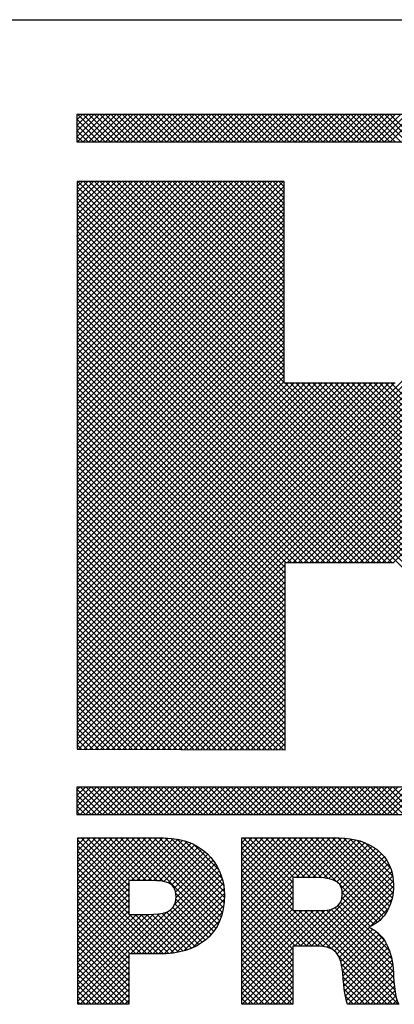
# Model space of a CAD drawing. Extents: x -17 to 102, y 0 to 66.
# Drawn here: x 95 to 95, y 38 to 39 of the extents above; entities that cross this region are included whole.
import ezdxf
from ezdxf.enums import TextEntityAlignment as Align

# ---------------------------------------------------------------- set-up
doc = ezdxf.new("R2010")
doc.units = 0
doc.header["$LTSCALE"] = 0.25
doc.header["$MEASUREMENT"] = 0
doc.layers.add('FORMAT SHEET 2', color=6, linetype='CONTINUOUS')
doc.styles.add('RD25', font='ROMAND.shx', dxfattribs={"height": 0.25})
doc.styles.add('RS10', font='ROMANS.shx', dxfattribs={"height": 0.1})

# ---------------------------------------------------------------- blocks, each defined once
blk = doc.blocks.new('SHEET 2')
at = {"layer": 'FORMAT SHEET 2', "color": 6}
blk.add_line((26.965, 3.82), (33.34, 3.82), dxfattribs=at)
at = {"layer": 'FORMAT SHEET 2', "color": 11}
for p, q in [((29.1038, 3.74062), (29.10818, 3.745)), ((29.1038, 3.7362), (29.1126, 3.745)), ((29.1038, 3.73178), (29.11702, 3.745)), ((29.1038, 3.72736), (29.12143, 3.745)), ((29.10422, 3.72336), (29.12585, 3.745)), ((29.12603, 3.72336), (29.10439, 3.745)), ((29.10864, 3.72336), (29.13027, 3.745)), ((29.13044, 3.72336), (29.10881, 3.745)), ((29.11306, 3.72336), (29.13469, 3.745)), ((29.13486, 3.72336), (29.11323, 3.745)), ((29.11748, 3.72336), (29.13911, 3.745)), ((29.13928, 3.72336), (29.11765, 3.745)), ((29.1219, 3.72336), (29.14353, 3.745)), ((29.1437, 3.72336), (29.12207, 3.745)), ((29.12632, 3.72336), (29.14795, 3.745)), ((29.14812, 3.72336), (29.12649, 3.745)), ((29.13073, 3.72336), (29.15237, 3.745)), ((29.15254, 3.72336), (29.13091, 3.745)), ((29.13515, 3.72336), (29.15679, 3.745)), ((29.15696, 3.72336), (29.13533, 3.745)), ((29.13957, 3.72336), (29.16121, 3.745)), ((29.16138, 3.72336), (29.13974, 3.745)), ((29.14399, 3.72336), (29.16563, 3.745)), ((29.1658, 3.72336), (29.14416, 3.745)), ((29.14841, 3.72336), (29.17005, 3.745)), ((29.17022, 3.72336), (29.14858, 3.745)), ((29.15283, 3.72336), (29.17447, 3.745)), ((29.17464, 3.72336), (29.153, 3.745)), ((29.15725, 3.72336), (29.17889, 3.745)), ((29.17906, 3.72336), (29.15742, 3.745)), ((29.16167, 3.72336), (29.18331, 3.745)), ((29.18348, 3.72336), (29.16184, 3.745)), ((29.16609, 3.72336), (29.18773, 3.745)), ((29.1879, 3.72336), (29.16626, 3.745)), ((29.17051, 3.72336), (29.19215, 3.745)), ((29.19232, 3.72336), (29.17068, 3.745)), ((29.17493, 3.72336), (29.19656, 3.745)), ((29.19674, 3.72336), (29.1751, 3.745)), ((29.17935, 3.72336), (29.20098, 3.745)), ((29.20116, 3.72336), (29.17952, 3.745)), ((29.18377, 3.72336), (29.2054, 3.745)), ((29.20557, 3.72336), (29.18394, 3.745)), ((29.18819, 3.72336), (29.20982, 3.745)), ((29.20999, 3.72336), (29.18836, 3.745)), ((29.19261, 3.72336), (29.21424, 3.745)), ((29.21441, 3.72336), (29.19278, 3.745)), ((29.19703, 3.72336), (29.21866, 3.745)), ((29.21883, 3.72336), (29.1972, 3.745)), ((29.20145, 3.72336), (29.22308, 3.745)), ((29.22325, 3.72336), (29.20162, 3.745)), ((29.20586, 3.72336), (29.2275, 3.745)), ((29.22767, 3.72336), (29.20604, 3.745)), ((29.21028, 3.72336), (29.23192, 3.745)), ((29.23209, 3.72336), (29.21046, 3.745)), ((29.2147, 3.72336), (29.23634, 3.745)), ((29.23651, 3.72336), (29.21487, 3.745)), ((29.21912, 3.72336), (29.24076, 3.745)), ((29.24093, 3.72336), (29.21929, 3.745)), ((29.22354, 3.72336), (29.24518, 3.745)), ((29.24535, 3.72336), (29.22371, 3.745)), ((29.22796, 3.72336), (29.2496, 3.745)), ((29.24977, 3.72336), (29.22813, 3.745)), ((29.23238, 3.72336), (29.25402, 3.745)), ((29.25419, 3.72336), (29.23255, 3.745)), ((29.2368, 3.72336), (29.25844, 3.745)), ((29.25861, 3.72336), (29.23697, 3.745)), ((29.24122, 3.72336), (29.26286, 3.745)), ((29.26303, 3.72336), (29.24139, 3.745)), ((29.24564, 3.72336), (29.26728, 3.745)), ((29.26745, 3.72336), (29.24581, 3.745)), ((29.25006, 3.72336), (29.2717, 3.745)), ((29.27187, 3.72336), (29.25023, 3.745)), ((29.25448, 3.72336), (29.27611, 3.745)), ((29.27629, 3.72336), (29.25465, 3.745)), ((29.2589, 3.72336), (29.28053, 3.745)), ((29.28071, 3.72336), (29.25907, 3.745)), ((29.26332, 3.72336), (29.28495, 3.745)), ((29.28512, 3.72336), (29.26349, 3.745)), ((29.26774, 3.72336), (29.28937, 3.745)), ((29.28954, 3.72336), (29.26791, 3.745)), ((29.27216, 3.72336), (29.29379, 3.745)), ((29.29396, 3.72336), (29.27233, 3.745)), ((29.27658, 3.72336), (29.29821, 3.745)), ((29.29838, 3.72336), (29.27675, 3.745)), ((29.28099, 3.72336), (29.30263, 3.745)), ((29.3028, 3.72336), (29.28117, 3.745)), ((29.28541, 3.72336), (29.30705, 3.745)), ((29.30722, 3.72336), (29.28559, 3.745)), ((29.28983, 3.72336), (29.31147, 3.745)), ((29.31164, 3.72336), (29.29, 3.745)), ((29.29425, 3.72336), (29.31589, 3.745)), ((29.31606, 3.72336), (29.29442, 3.745)), ((29.29867, 3.72336), (29.32031, 3.745)), ((29.32048, 3.72336), (29.29884, 3.745)), ((29.30309, 3.72336), (29.32473, 3.745)), ((29.3249, 3.72336), (29.30326, 3.745)), ((29.30751, 3.72336), (29.32915, 3.745)), ((29.32932, 3.72336), (29.30768, 3.745)), ((29.31193, 3.72336), (29.33357, 3.745)), ((29.33374, 3.72336), (29.3121, 3.745)), ((29.31635, 3.72336), (29.33799, 3.745)), ((29.33816, 3.72336), (29.31652, 3.745)), ((29.32077, 3.72336), (29.34241, 3.745)), ((29.34258, 3.72336), (29.32094, 3.745)), ((29.32519, 3.72336), (29.34683, 3.745)), ((29.347, 3.72336), (29.32536, 3.745)), ((29.32961, 3.72336), (29.35124, 3.745)), ((29.35142, 3.72336), (29.32978, 3.745)), ((29.33403, 3.72336), (29.35566, 3.745)), ((29.35584, 3.72336), (29.3342, 3.745)), ((29.33845, 3.72336), (29.36008, 3.745)), ((29.36025, 3.72336), (29.33862, 3.745)), ((29.34287, 3.72336), (29.3645, 3.745)), ((29.36467, 3.72336), (29.34304, 3.745)), ((29.34729, 3.72336), (29.36892, 3.745)), ((29.36909, 3.72336), (29.34746, 3.745)), ((29.35171, 3.72336), (29.37334, 3.745)), ((29.37351, 3.72336), (29.35188, 3.745)), ((29.12161, 3.72336), (29.1038, 3.74117)), ((29.11719, 3.72336), (29.1038, 3.73675)), ((29.11277, 3.72336), (29.1038, 3.73233)), ((29.10835, 3.72336), (29.1038, 3.72791)), ((29.10393, 3.72336), (29.1038, 3.7235)), ((29.10405, 3.68784), (29.10808, 3.69187)), ((29.10405, 3.68342), (29.1125, 3.69187)), ((29.10405, 3.679), (29.11692, 3.69187)), ((29.10405, 3.67458), (29.12134, 3.69187)), ((29.10405, 3.67016), (29.12576, 3.69187)), ((29.10405, 3.66575), (29.13017, 3.69187)), ((29.10405, 3.66133), (29.13459, 3.69187)), ((29.10405, 3.65691), (29.13901, 3.69187)), ((29.10405, 3.65249), (29.14343, 3.69187)), ((29.10405, 3.64807), (29.14785, 3.69187)), ((29.10405, 3.64365), (29.15227, 3.69187)), ((29.10405, 3.63923), (29.15669, 3.69187)), ((29.10405, 3.63481), (29.16111, 3.69187)), ((29.10405, 3.63039), (29.16553, 3.69187)), ((29.10405, 3.62597), (29.16995, 3.69187)), ((29.10405, 3.62155), (29.17437, 3.69187)), ((29.10405, 3.61713), (29.17879, 3.69187)), ((29.10405, 3.61271), (29.18321, 3.69187)), ((29.10405, 3.60829), (29.18763, 3.69187)), ((29.10405, 3.60387), (29.19205, 3.69187)), ((29.10405, 3.59945), (29.19647, 3.69187)), ((29.10405, 3.59503), (29.20089, 3.69187)), ((29.10405, 3.59062), (29.2053, 3.69187)), ((29.10405, 3.5862), (29.20972, 3.69187)), ((29.10405, 3.58178), (29.21414, 3.69187)), ((29.10405, 3.57736), (29.21856, 3.69187)), ((29.10405, 3.57294), (29.22298, 3.69187)), ((29.10405, 3.56852), (29.2274, 3.69187)), ((29.10405, 3.5641), (29.23182, 3.69187)), ((29.10405, 3.55968), (29.23624, 3.69187)), ((29.10405, 3.55526), (29.24066, 3.69187)), ((29.10405, 3.55084), (29.24508, 3.69187)), ((29.10405, 3.54642), (29.2495, 3.69187)), ((29.10405, 3.542), (29.25392, 3.69187)), ((29.10405, 3.53758), (29.25834, 3.69187)), ((29.10405, 3.53316), (29.26276, 3.69187)), ((29.10405, 3.52874), (29.26718, 3.69187)), ((29.10405, 3.27684), (29.51908, 3.69187)), ((29.10405, 3.27242), (29.5235, 3.69187)), ((29.10405, 3.268), (29.52792, 3.69187)), ((29.10405, 3.26358), (29.53086, 3.69039)), ((29.10405, 3.52432), (29.26789, 3.68816)), ((29.55008, 3.24186), (29.10405, 3.68788)), ((29.55449, 3.24186), (29.10449, 3.69187)), ((29.26789, 3.53289), (29.10891, 3.69187)), ((29.26789, 3.53731), (29.11333, 3.69187)), ((29.26789, 3.54173), (29.11775, 3.69187)), ((29.26789, 3.54615), (29.12217, 3.69187)), ((29.26789, 3.55057), (29.12659, 3.69187)), ((29.26789, 3.55499), (29.131, 3.69187)), ((29.26789, 3.55941), (29.13542, 3.69187)), ((29.26789, 3.56383), (29.13984, 3.69187)), ((29.26789, 3.56825), (29.14426, 3.69187)), ((29.26789, 3.57266), (29.14868, 3.69187)), ((29.26789, 3.57708), (29.1531, 3.69187)), ((29.26789, 3.5815), (29.15752, 3.69187)), ((29.26789, 3.58592), (29.16194, 3.69187)), ((29.26789, 3.59034), (29.16636, 3.69187)), ((29.26789, 3.59476), (29.17078, 3.69187)), ((29.26789, 3.59918), (29.1752, 3.69187)), ((29.26789, 3.6036), (29.17962, 3.69187)), ((29.26789, 3.60802), (29.18404, 3.69187)), ((29.26789, 3.61244), (29.18846, 3.69187)), ((29.26789, 3.61686), (29.19288, 3.69187)), ((29.26789, 3.62128), (29.1973, 3.69187)), ((29.26789, 3.6257), (29.20172, 3.69187)), ((29.26789, 3.63012), (29.20614, 3.69187)), ((29.26789, 3.63454), (29.21055, 3.69187)), ((29.26789, 3.63896), (29.21497, 3.69187)), ((29.26789, 3.64338), (29.21939, 3.69187)), ((29.26789, 3.64779), (29.22381, 3.69187)), ((29.26789, 3.65221), (29.22823, 3.69187)), ((29.26789, 3.65663), (29.23265, 3.69187)), ((29.26789, 3.66105), (29.23707, 3.69187)), ((29.26789, 3.66547), (29.24149, 3.69187)), ((29.26789, 3.66989), (29.24591, 3.69187)), ((29.26789, 3.67431), (29.25033, 3.69187)), ((29.26789, 3.67873), (29.25475, 3.69187)), ((29.26789, 3.68315), (29.25917, 3.69187)), ((29.26789, 3.68757), (29.26359, 3.69187)), ((29.10405, 3.25916), (29.53086, 3.68597)), ((29.10405, 3.5199), (29.26789, 3.68374)), ((29.54566, 3.24186), (29.10405, 3.68347)), ((29.10405, 3.25474), (29.53086, 3.68155)), ((29.10405, 3.51549), (29.26789, 3.67932)), ((29.54124, 3.24186), (29.10405, 3.67905)), ((29.10405, 3.25032), (29.53086, 3.67713)), ((29.10405, 3.51107), (29.26789, 3.6749)), ((29.53682, 3.24186), (29.10405, 3.67463)), ((29.10405, 3.2459), (29.53086, 3.67271)), ((29.10405, 3.50665), (29.26789, 3.67048)), ((29.5324, 3.24186), (29.10405, 3.67021)), ((29.10405, 3.50223), (29.26789, 3.66606)), ((29.52798, 3.24186), (29.10405, 3.66579)), ((29.10512, 3.24255), (29.53086, 3.66829)), ((29.10953, 3.24254), (29.53086, 3.66387)), ((29.10405, 3.49781), (29.26789, 3.66164)), ((29.52356, 3.24186), (29.10405, 3.66137)), ((29.10405, 3.49339), (29.26789, 3.65722)), ((29.51914, 3.24186), (29.10405, 3.65695)), ((29.11393, 3.24252), (29.53086, 3.65945)), ((29.10405, 3.48897), (29.26789, 3.6528)), ((29.51472, 3.24186), (29.10405, 3.65253)), ((29.10405, 3.48455), (29.26789, 3.64838)), ((29.5103, 3.24186), (29.10405, 3.64811)), ((29.11833, 3.2425), (29.53086, 3.65503)), ((29.27047, 3.39022), (29.53086, 3.65061)), ((29.10405, 3.48013), (29.26789, 3.64396)), ((29.50588, 3.24186), (29.10405, 3.64369)), ((29.27489, 3.39022), (29.53086, 3.64619)), ((29.27931, 3.39022), (29.53086, 3.64177)), ((29.10405, 3.47571), (29.26789, 3.63954)), ((29.3531, 3.39022), (29.10405, 3.63927)), ((29.10405, 3.47129), (29.26789, 3.63512)), ((29.34868, 3.39022), (29.10405, 3.63485)), ((29.28373, 3.39022), (29.53086, 3.63735)), ((29.28815, 3.39022), (29.53086, 3.63293)), ((29.10405, 3.46687), (29.26789, 3.63071)), ((29.34426, 3.39022), (29.10405, 3.63043)), ((29.10405, 3.46245), (29.26789, 3.62629)), ((29.33984, 3.39022), (29.10405, 3.62601)), ((29.29257, 3.39022), (29.53086, 3.62851)), ((29.10405, 3.45803), (29.26789, 3.62187)), ((29.33542, 3.39022), (29.10405, 3.62159)), ((29.10405, 3.45361), (29.26789, 3.61745)), ((29.331, 3.39022), (29.10405, 3.61717)), ((29.29699, 3.39022), (29.53086, 3.62409)), ((29.30141, 3.39022), (29.53086, 3.61967)), ((29.10405, 3.44919), (29.26789, 3.61303)), ((29.32658, 3.39022), (29.10405, 3.61275)), ((29.30583, 3.39022), (29.53086, 3.61526)), ((29.31025, 3.39022), (29.53086, 3.61084)), ((29.10405, 3.44477), (29.26789, 3.60861)), ((29.32216, 3.39022), (29.10405, 3.60833)), ((29.10405, 3.44036), (29.26789, 3.60419)), ((29.31774, 3.39022), (29.10405, 3.60392)), ((29.31467, 3.39022), (29.53086, 3.60642)), ((29.31909, 3.39022), (29.53086, 3.602)), ((29.10405, 3.43594), (29.26789, 3.59977)), ((29.31332, 3.39022), (29.10405, 3.5995)), ((29.10405, 3.43152), (29.26789, 3.59535)), ((29.30891, 3.39022), (29.10405, 3.59508)), ((29.32351, 3.39022), (29.53086, 3.59758)), ((29.10405, 3.4271), (29.26789, 3.59093)), ((29.30449, 3.39022), (29.10405, 3.59066)), ((29.10405, 3.42268), (29.26789, 3.58651)), ((29.30007, 3.39022), (29.10405, 3.58624)), ((29.32792, 3.39022), (29.53086, 3.59316)), ((29.33234, 3.39022), (29.53086, 3.58874)), ((29.10405, 3.41826), (29.26789, 3.58209)), ((29.29565, 3.39022), (29.10405, 3.58182)), ((29.33676, 3.39022), (29.53086, 3.58432)), ((29.34118, 3.39022), (29.53086, 3.5799)), ((29.10405, 3.41384), (29.26789, 3.57767)), ((29.29123, 3.39022), (29.10405, 3.5774)), ((29.10405, 3.40942), (29.26789, 3.57325)), ((29.28681, 3.39022), (29.10405, 3.57298)), ((29.3456, 3.39022), (29.53086, 3.57548)), ((29.35002, 3.39022), (29.53086, 3.57106)), ((29.10405, 3.405), (29.26789, 3.56883)), ((29.28239, 3.39022), (29.10405, 3.56856)), ((29.10405, 3.40058), (29.26789, 3.56441)), ((29.27797, 3.39022), (29.10405, 3.56414)), ((29.35444, 3.39022), (29.53086, 3.56664)), ((29.10405, 3.39616), (29.26789, 3.55999)), ((29.27355, 3.39022), (29.10405, 3.55972)), ((29.10405, 3.39174), (29.26789, 3.55558)), ((29.26913, 3.39022), (29.10405, 3.5553)), ((29.10405, 3.38732), (29.26789, 3.55116)), ((29.26858, 3.38635), (29.10405, 3.55088)), ((29.10405, 3.3829), (29.26789, 3.54674)), ((29.26858, 3.38194), (29.10405, 3.54646)), ((29.10405, 3.37848), (29.26789, 3.54232)), ((29.26858, 3.37752), (29.10405, 3.54204)), ((29.10405, 3.37406), (29.26789, 3.5379)), ((29.26858, 3.3731), (29.10405, 3.53762)), ((29.10405, 3.36964), (29.26789, 3.53348)), ((29.26858, 3.36868), (29.10405, 3.5332)), ((29.10405, 3.36523), (29.27108, 3.53225)), ((29.10405, 3.36081), (29.2755, 3.53225)), ((29.10405, 3.35639), (29.27992, 3.53225)), ((29.10405, 3.35197), (29.28434, 3.53225)), ((29.10405, 3.34755), (29.28876, 3.53225)), ((29.10405, 3.34313), (29.29318, 3.53225)), ((29.10405, 3.33871), (29.2976, 3.53225)), ((29.10405, 3.33429), (29.30202, 3.53225)), ((29.10405, 3.32987), (29.30644, 3.53225)), ((29.10405, 3.32545), (29.31086, 3.53225)), ((29.10405, 3.32103), (29.31528, 3.53225)), ((29.10405, 3.31661), (29.31969, 3.53225)), ((29.10405, 3.31219), (29.32411, 3.53225)), ((29.10405, 3.30777), (29.32853, 3.53225)), ((29.10405, 3.30335), (29.33295, 3.53225)), ((29.10405, 3.29893), (29.33737, 3.53225)), ((29.10405, 3.29451), (29.34179, 3.53225)), ((29.10405, 3.2901), (29.34621, 3.53225)), ((29.10405, 3.28568), (29.35063, 3.53225)), ((29.10405, 3.28126), (29.35505, 3.53225)), ((29.55891, 3.24186), (29.26852, 3.53225)), ((29.56333, 3.24186), (29.27294, 3.53225)), ((29.56775, 3.24186), (29.27736, 3.53225)), ((29.57217, 3.24186), (29.28178, 3.53225)), ((29.57659, 3.24186), (29.2862, 3.53225)), ((29.58101, 3.24186), (29.29062, 3.53225)), ((29.58543, 3.24186), (29.29504, 3.53225)), ((29.58985, 3.24186), (29.29946, 3.53225)), ((29.59427, 3.24186), (29.30388, 3.53225)), ((29.59869, 3.24186), (29.3083, 3.53225)), ((29.60311, 3.24186), (29.31272, 3.53225)), ((29.60753, 3.24186), (29.31714, 3.53225)), ((29.61195, 3.24186), (29.32155, 3.53225)), ((29.61637, 3.24186), (29.32597, 3.53225)), ((29.62079, 3.24186), (29.33039, 3.53225)), ((29.62521, 3.24186), (29.33481, 3.53225)), ((29.62962, 3.24186), (29.33923, 3.53225)), ((29.63404, 3.24186), (29.34365, 3.53225)), ((29.63846, 3.24186), (29.34807, 3.53225)), ((29.64288, 3.24186), (29.35249, 3.53225)), ((29.26858, 3.36426), (29.10405, 3.52879)), ((29.26858, 3.35984), (29.10405, 3.52437)), ((29.26858, 3.35542), (29.10405, 3.51995)), ((29.26858, 3.351), (29.10405, 3.51553)), ((29.26858, 3.34658), (29.10405, 3.51111)), ((29.26858, 3.34216), (29.10405, 3.50669)), ((29.26858, 3.33774), (29.10405, 3.50227)), ((29.26858, 3.33332), (29.10405, 3.49785)), ((29.26858, 3.3289), (29.10405, 3.49343)), ((29.26858, 3.32448), (29.10405, 3.48901)), ((29.26858, 3.32006), (29.10405, 3.48459)), ((29.26858, 3.31564), (29.10405, 3.48017)), ((29.26858, 3.31122), (29.10405, 3.47575)), ((29.26858, 3.30681), (29.10405, 3.47133)), ((29.26858, 3.30239), (29.10405, 3.46691)), ((29.26858, 3.29797), (29.10405, 3.46249)), ((29.26858, 3.29355), (29.10405, 3.45807)), ((29.26858, 3.28913), (29.10405, 3.45366)), ((29.26858, 3.28471), (29.10405, 3.44924)), ((29.26858, 3.28029), (29.10405, 3.44482)), ((29.26858, 3.27587), (29.10405, 3.4404)), ((29.26858, 3.27145), (29.10405, 3.43598)), ((29.26858, 3.26703), (29.10405, 3.43156)), ((29.26858, 3.26261), (29.10405, 3.42714)), ((29.26858, 3.25819), (29.10405, 3.42272)), ((29.26858, 3.25377), (29.10405, 3.4183)), ((29.26858, 3.24935), (29.10405, 3.41388)), ((29.26858, 3.24493), (29.10405, 3.40946)), ((29.26723, 3.24187), (29.10405, 3.40504)), ((29.26279, 3.24189), (29.10405, 3.40062)), ((29.25835, 3.2419), (29.10405, 3.3962)), ((29.25391, 3.24192), (29.10405, 3.39178)), ((29.24947, 3.24194), (29.10405, 3.38736)), ((29.12273, 3.24248), (29.26858, 3.38833)), ((29.12713, 3.24246), (29.26858, 3.38391)), ((29.24504, 3.24196), (29.10405, 3.38294)), ((29.2406, 3.24198), (29.10405, 3.37853)), ((29.13153, 3.24244), (29.26858, 3.37949)), ((29.23616, 3.242), (29.10405, 3.37411)), ((29.23172, 3.24202), (29.10405, 3.36969)), ((29.13593, 3.24242), (29.26858, 3.37507)), ((29.14033, 3.2424), (29.26858, 3.37065)), ((29.22728, 3.24204), (29.10405, 3.36527)), ((29.22284, 3.24206), (29.10405, 3.36085)), ((29.14473, 3.24239), (29.26858, 3.36623)), ((29.14913, 3.24237), (29.26858, 3.36181)), ((29.21841, 3.24207), (29.10405, 3.35643)), ((29.21397, 3.24209), (29.10405, 3.35201)), ((29.15353, 3.24235), (29.26858, 3.3574)), ((29.15793, 3.24233), (29.26858, 3.35298)), ((29.20953, 3.24211), (29.10405, 3.34759)), ((29.16233, 3.24231), (29.26858, 3.34856)), ((29.16674, 3.24229), (29.26858, 3.34414)), ((29.20509, 3.24213), (29.10405, 3.34317)), ((29.20065, 3.24215), (29.10405, 3.33875)), ((29.17114, 3.24227), (29.26858, 3.33972)), ((29.19622, 3.24217), (29.10405, 3.33433)), ((29.19178, 3.24219), (29.10405, 3.32991)), ((29.17554, 3.24226), (29.26858, 3.3353)), ((29.17994, 3.24224), (29.26858, 3.33088)), ((29.18734, 3.24221), (29.10405, 3.32549)), ((29.1829, 3.24222), (29.10405, 3.32107)), ((29.18434, 3.24222), (29.26858, 3.32646)), ((29.18874, 3.2422), (29.26858, 3.32204)), ((29.17846, 3.24224), (29.10405, 3.31665)), ((29.19314, 3.24218), (29.26858, 3.31762)), ((29.19754, 3.24216), (29.26858, 3.3132)), ((29.17402, 3.24226), (29.10405, 3.31223)), ((29.16959, 3.24228), (29.10405, 3.30781)), ((29.20194, 3.24214), (29.26858, 3.30878)), ((29.16515, 3.2423), (29.10405, 3.3034)), ((29.16071, 3.24232), (29.10405, 3.29898)), ((29.20634, 3.24213), (29.26858, 3.30436)), ((29.21074, 3.24211), (29.26858, 3.29994)), ((29.15627, 3.24234), (29.10405, 3.29456)), ((29.15183, 3.24236), (29.10405, 3.29014)), ((29.21514, 3.24209), (29.26858, 3.29552)), ((29.21954, 3.24207), (29.26858, 3.2911)), ((29.14739, 3.24237), (29.10405, 3.28572)), ((29.22395, 3.24205), (29.26858, 3.28668)), ((29.22835, 3.24203), (29.26858, 3.28227)), ((29.14296, 3.24239), (29.10405, 3.2813)), ((29.13852, 3.24241), (29.10405, 3.27688)), ((29.23275, 3.24201), (29.26858, 3.27785)), ((29.13408, 3.24243), (29.10405, 3.27246)), ((29.12964, 3.24245), (29.10405, 3.26804)), ((29.23715, 3.24199), (29.26858, 3.27343)), ((29.24155, 3.24198), (29.26858, 3.26901)), ((29.1252, 3.24247), (29.10405, 3.26362)), ((29.12077, 3.24249), (29.10405, 3.2592)), ((29.24595, 3.24196), (29.26858, 3.26459)), ((29.25035, 3.24194), (29.26858, 3.26017)), ((29.11633, 3.24251), (29.10405, 3.25478)), ((29.25475, 3.24192), (29.26858, 3.25575)), ((29.25915, 3.2419), (29.26858, 3.25133)), ((29.11189, 3.24253), (29.10405, 3.25036)), ((29.10745, 3.24254), (29.10405, 3.24594)), ((29.26355, 3.24188), (29.26858, 3.24691)), ((29.26795, 3.24186), (29.26858, 3.24249)), ((29.1038, 3.21029), (29.10599, 3.21248)), ((29.1038, 3.20587), (29.11041, 3.21248)), ((29.1038, 3.20145), (29.11483, 3.21248)), ((29.1038, 3.19703), (29.11925, 3.21248)), ((29.1038, 3.19261), (29.12367, 3.21248)), ((29.10644, 3.19084), (29.12809, 3.21248)), ((29.12822, 3.19084), (29.10658, 3.21248)), ((29.11086, 3.19084), (29.13251, 3.21248)), ((29.13264, 3.19084), (29.111, 3.21248)), ((29.11528, 3.19084), (29.13693, 3.21248)), ((29.13706, 3.19084), (29.11541, 3.21248)), ((29.1197, 3.19084), (29.14135, 3.21248)), ((29.14148, 3.19084), (29.11983, 3.21248)), ((29.12412, 3.19084), (29.14576, 3.21248)), ((29.1459, 3.19084), (29.12425, 3.21248)), ((29.12854, 3.19084), (29.15018, 3.21248)), ((29.15032, 3.19084), (29.12867, 3.21248)), ((29.13296, 3.19084), (29.1546, 3.21248)), ((29.15474, 3.19084), (29.13309, 3.21248)), ((29.13738, 3.19084), (29.15902, 3.21248)), ((29.15916, 3.19084), (29.13751, 3.21248)), ((29.1418, 3.19084), (29.16344, 3.21248)), ((29.16358, 3.19084), (29.14193, 3.21248)), ((29.14622, 3.19084), (29.16786, 3.21248)), ((29.168, 3.19084), (29.14635, 3.21248)), ((29.15064, 3.19084), (29.17228, 3.21248)), ((29.17241, 3.19084), (29.15077, 3.21248)), ((29.15506, 3.19084), (29.1767, 3.21248)), ((29.17683, 3.19084), (29.15519, 3.21248)), ((29.15948, 3.19084), (29.18112, 3.21248)), ((29.18125, 3.19084), (29.15961, 3.21248)), ((29.1639, 3.19084), (29.18554, 3.21248)), ((29.18567, 3.19084), (29.16403, 3.21248)), ((29.16831, 3.19084), (29.18996, 3.21248)), ((29.19009, 3.19084), (29.16845, 3.21248)), ((29.17273, 3.19084), (29.19438, 3.21248)), ((29.19451, 3.19084), (29.17287, 3.21248)), ((29.17715, 3.19084), (29.1988, 3.21248)), ((29.19893, 3.19084), (29.17729, 3.21248)), ((29.18157, 3.19084), (29.20322, 3.21248)), ((29.20335, 3.19084), (29.18171, 3.21248)), ((29.18599, 3.19084), (29.20764, 3.21248)), ((29.20777, 3.19084), (29.18613, 3.21248)), ((29.19041, 3.19084), (29.21206, 3.21248)), ((29.21219, 3.19084), (29.19054, 3.21248)), ((29.19483, 3.19084), (29.21648, 3.21248)), ((29.21661, 3.19084), (29.19496, 3.21248)), ((29.19925, 3.19084), (29.22089, 3.21248)), ((29.22103, 3.19084), (29.19938, 3.21248)), ((29.20367, 3.19084), (29.22531, 3.21248)), ((29.22545, 3.19084), (29.2038, 3.21248)), ((29.20809, 3.19084), (29.22973, 3.21248)), ((29.22987, 3.19084), (29.20822, 3.21248)), ((29.21251, 3.19084), (29.23415, 3.21248)), ((29.23429, 3.19084), (29.21264, 3.21248)), ((29.21693, 3.19084), (29.23857, 3.21248)), ((29.23871, 3.19084), (29.21706, 3.21248)), ((29.22135, 3.19084), (29.24299, 3.21248)), ((29.24313, 3.19084), (29.22148, 3.21248)), ((29.22577, 3.19084), (29.24741, 3.21248)), ((29.24754, 3.19084), (29.2259, 3.21248)), ((29.23019, 3.19084), (29.25183, 3.21248)), ((29.25196, 3.19084), (29.23032, 3.21248)), ((29.23461, 3.19084), (29.25625, 3.21248)), ((29.25638, 3.19084), (29.23474, 3.21248)), ((29.23903, 3.19084), (29.26067, 3.21248)), ((29.2608, 3.19084), (29.23916, 3.21248)), ((29.24344, 3.19084), (29.26509, 3.21248)), ((29.26522, 3.19084), (29.24358, 3.21248)), ((29.24786, 3.19084), (29.26951, 3.21248)), ((29.26964, 3.19084), (29.248, 3.21248)), ((29.25228, 3.19084), (29.27393, 3.21248)), ((29.27406, 3.19084), (29.25242, 3.21248)), ((29.2567, 3.19084), (29.27835, 3.21248)), ((29.27848, 3.19084), (29.25684, 3.21248)), ((29.26112, 3.19084), (29.28277, 3.21248)), ((29.2829, 3.19084), (29.26126, 3.21248)), ((29.26554, 3.19084), (29.28719, 3.21248)), ((29.28732, 3.19084), (29.26567, 3.21248)), ((29.26996, 3.19084), (29.29161, 3.21248)), ((29.29174, 3.19084), (29.27009, 3.21248)), ((29.27438, 3.19084), (29.29602, 3.21248)), ((29.29616, 3.19084), (29.27451, 3.21248)), ((29.2788, 3.19084), (29.30044, 3.21248)), ((29.30058, 3.19084), (29.27893, 3.21248)), ((29.28322, 3.19084), (29.30486, 3.21248)), ((29.305, 3.19084), (29.28335, 3.21248)), ((29.28764, 3.19084), (29.30928, 3.21248)), ((29.30942, 3.19084), (29.28777, 3.21248)), ((29.29206, 3.19084), (29.3137, 3.21248)), ((29.31384, 3.19084), (29.29219, 3.21248)), ((29.29648, 3.19084), (29.31812, 3.21248)), ((29.31826, 3.19084), (29.29661, 3.21248)), ((29.3009, 3.19084), (29.32254, 3.21248)), ((29.32267, 3.19084), (29.30103, 3.21248)), ((29.30532, 3.19084), (29.32696, 3.21248)), ((29.32709, 3.19084), (29.30545, 3.21248)), ((29.30974, 3.19084), (29.33138, 3.21248)), ((29.33151, 3.19084), (29.30987, 3.21248)), ((29.31416, 3.19084), (29.3358, 3.21248)), ((29.33593, 3.19084), (29.31429, 3.21248)), ((29.31857, 3.19084), (29.34022, 3.21248)), ((29.34035, 3.19084), (29.31871, 3.21248)), ((29.32299, 3.19084), (29.34464, 3.21248)), ((29.34477, 3.19084), (29.32313, 3.21248)), ((29.32741, 3.19084), (29.34906, 3.21248)), ((29.34919, 3.19084), (29.32755, 3.21248)), ((29.33183, 3.19084), (29.35348, 3.21248)), ((29.35361, 3.19084), (29.33197, 3.21248)), ((29.33625, 3.19084), (29.3579, 3.21248)), ((29.35803, 3.19084), (29.33639, 3.21248)), ((29.34067, 3.19084), (29.36232, 3.21248)), ((29.36245, 3.19084), (29.34081, 3.21248)), ((29.34509, 3.19084), (29.36674, 3.21248)), ((29.36687, 3.19084), (29.34522, 3.21248)), ((29.34951, 3.19084), (29.37115, 3.21248)), ((29.37129, 3.19084), (29.34964, 3.21248)), ((29.35393, 3.19084), (29.37557, 3.21248)), ((29.37571, 3.19084), (29.35406, 3.21248)), ((29.1238, 3.19084), (29.1038, 3.21084)), ((29.11938, 3.19084), (29.1038, 3.20642)), ((29.11496, 3.19084), (29.1038, 3.202)), ((29.11054, 3.19084), (29.1038, 3.19758)), ((29.10612, 3.19084), (29.1038, 3.19317)), ((29.10439, 3.17111), (29.10546, 3.17218)), ((29.10439, 3.16669), (29.10988, 3.17218)), ((29.10439, 3.16227), (29.1143, 3.17218)), ((29.10439, 3.15785), (29.11872, 3.17218)), ((29.10439, 3.15343), (29.12314, 3.17218)), ((29.10439, 3.14901), (29.12756, 3.17218)), ((29.10439, 3.14459), (29.13197, 3.17218)), ((29.10439, 3.14017), (29.13639, 3.17218)), ((29.10439, 3.13575), (29.14081, 3.17218)), ((29.10439, 3.13134), (29.14523, 3.17218)), ((29.10439, 3.12692), (29.14965, 3.17218)), ((29.10439, 3.1225), (29.15407, 3.17218)), ((29.10439, 3.11808), (29.15849, 3.17218)), ((29.10439, 3.11366), (29.16291, 3.17218)), ((29.10439, 3.10924), (29.16733, 3.17218)), ((29.10439, 3.10482), (29.17175, 3.17218)), ((29.10439, 3.1004), (29.17607, 3.17207)), ((29.14496, 3.1299), (29.10439, 3.17047)), ((29.14496, 3.12548), (29.10439, 3.16605)), ((29.14496, 3.13432), (29.10711, 3.17218)), ((29.14527, 3.13843), (29.11153, 3.17218)), ((29.14969, 3.13843), (29.11595, 3.17218)), ((29.15411, 3.13843), (29.12037, 3.17218)), ((29.15853, 3.13843), (29.12479, 3.17218)), ((29.16295, 3.13843), (29.1292, 3.17218)), ((29.16746, 3.13834), (29.13362, 3.17218)), ((29.17242, 3.1378), (29.13804, 3.17218)), ((29.21386, 3.10078), (29.14246, 3.17218)), ((29.14684, 3.13843), (29.18014, 3.17172)), ((29.21546, 3.1036), (29.14688, 3.17218)), ((29.15126, 3.13843), (29.18397, 3.17114)), ((29.21685, 3.10662), (29.1513, 3.17218)), ((29.15568, 3.13843), (29.18758, 3.17033)), ((29.21804, 3.10985), (29.15572, 3.17218)), ((29.1601, 3.13843), (29.19099, 3.16932)), ((29.21902, 3.1133), (29.16014, 3.17218)), ((29.16451, 3.13842), (29.19419, 3.1681)), ((29.21977, 3.11697), (29.16456, 3.17218)), ((29.16877, 3.13826), (29.1972, 3.16669)), ((29.22028, 3.12088), (29.16898, 3.17218)), ((29.17268, 3.13775), (29.20003, 3.1651)), ((29.22054, 3.12503), (29.17341, 3.17217)), ((29.22052, 3.12948), (29.17806, 3.17194)), ((29.21998, 3.13443), (29.18312, 3.17129)), ((29.21869, 3.14014), (29.18885, 3.16998)), ((29.21596, 3.14729), (29.19594, 3.16732)), ((29.23423, 3.16836), (29.23804, 3.17218)), ((29.23423, 3.16394), (29.24246, 3.17218)), ((29.23423, 3.15952), (29.24688, 3.17218)), ((29.23423, 3.1551), (29.2513, 3.17218)), ((29.23423, 3.15068), (29.25572, 3.17218)), ((29.23423, 3.14626), (29.26014, 3.17218)), ((29.23423, 3.14184), (29.26456, 3.17218)), ((29.23423, 3.13743), (29.26898, 3.17218)), ((29.23423, 3.13301), (29.2734, 3.17218)), ((29.23423, 3.12859), (29.27782, 3.17218)), ((29.23423, 3.12417), (29.28223, 3.17218)), ((29.23423, 3.11975), (29.28665, 3.17218)), ((29.23423, 3.11533), (29.29107, 3.17218)), ((29.23423, 3.11091), (29.29549, 3.17218)), ((29.23423, 3.10649), (29.29991, 3.17218)), ((29.23423, 3.10207), (29.30433, 3.17218)), ((29.2748, 3.12823), (29.23423, 3.1688)), ((29.2748, 3.13265), (29.23527, 3.17218)), ((29.2748, 3.13707), (29.23969, 3.17218)), ((29.27546, 3.14082), (29.24411, 3.17218)), ((29.27988, 3.14082), (29.24853, 3.17218)), ((29.2843, 3.14082), (29.25295, 3.17218)), ((29.28872, 3.14082), (29.25737, 3.17218)), ((29.29314, 3.14082), (29.26179, 3.17218)), ((29.29767, 3.14071), (29.26621, 3.17218)), ((29.3027, 3.1401), (29.27063, 3.17218)), ((29.3107, 3.13652), (29.27505, 3.17218)), ((29.2774, 3.14082), (29.30875, 3.17218)), ((29.34415, 3.10749), (29.27946, 3.17218)), ((29.28182, 3.14082), (29.31315, 3.17215)), ((29.34627, 3.10979), (29.28388, 3.17218)), ((29.28624, 3.14082), (29.31731, 3.1719)), ((29.34815, 3.11233), (29.2883, 3.17218)), ((29.29066, 3.14082), (29.32122, 3.17139)), ((29.34981, 3.11509), (29.29272, 3.17218)), ((29.29506, 3.14081), (29.32489, 3.17064)), ((29.35124, 3.11808), (29.29714, 3.17218)), ((29.29926, 3.14059), (29.32834, 3.16967)), ((29.35243, 3.12131), (29.30156, 3.17218)), ((29.30311, 3.14002), (29.33159, 3.1685)), ((29.35338, 3.12478), (29.30598, 3.17218)), ((29.30654, 3.13903), (29.33464, 3.16713)), ((29.30946, 3.13753), (29.3375, 3.16557)), ((29.35406, 3.12852), (29.3104, 3.17218)), ((29.35442, 3.13257), (29.31491, 3.17208)), ((29.3544, 3.13701), (29.31981, 3.1716)), ((29.35383, 3.14201), (29.3253, 3.17054)), ((29.3522, 3.14805), (29.33186, 3.16839)), ((29.14496, 3.12106), (29.10439, 3.16163)), ((29.14496, 3.11664), (29.10439, 3.15722)), ((29.17605, 3.1367), (29.20268, 3.16333)), ((29.17877, 3.135), (29.20516, 3.16139)), ((29.18073, 3.13255), (29.20747, 3.15928)), ((29.18189, 3.12928), (29.2096, 3.157)), ((29.2748, 3.12381), (29.23423, 3.16438)), ((29.2748, 3.11939), (29.23423, 3.15996)), ((29.31173, 3.13538), (29.34016, 3.16382)), ((29.31323, 3.13246), (29.34264, 3.16187)), ((29.31345, 3.12384), (29.34698, 3.15737)), ((29.31387, 3.12868), (29.34491, 3.15972)), ((29.14496, 3.11222), (29.10439, 3.1528)), ((29.18126, 3.11981), (29.21338, 3.15194)), ((29.18221, 3.12519), (29.21158, 3.15455)), ((29.2748, 3.11497), (29.23423, 3.15554)), ((29.29906, 3.08629), (29.23423, 3.15113)), ((29.28045, 3.08642), (29.34883, 3.1548)), ((29.28487, 3.08642), (29.35046, 3.15201)), ((29.17236, 3.0804), (29.10439, 3.14838)), ((29.16801, 3.08034), (29.10439, 3.14396)), ((29.1462, 3.08034), (29.21501, 3.14915)), ((29.15062, 3.08034), (29.21647, 3.14619)), ((29.15504, 3.08034), (29.21774, 3.14304)), ((29.29451, 3.08642), (29.23423, 3.14671)), ((29.29009, 3.08642), (29.23423, 3.14229)), ((29.28929, 3.08642), (29.35185, 3.14898)), ((29.29371, 3.08642), (29.35297, 3.14569)), ((29.29808, 3.08637), (29.35381, 3.1421)), ((29.16359, 3.08034), (29.10439, 3.13954)), ((29.10439, 3.09598), (29.14496, 3.13655)), ((29.15917, 3.08034), (29.10439, 3.13512)), ((29.15946, 3.08034), (29.21882, 3.1397)), ((29.16388, 3.08034), (29.21967, 3.13613)), ((29.23423, 3.09765), (29.2748, 3.13822)), ((29.28567, 3.08642), (29.23423, 3.13787)), ((29.23423, 3.09323), (29.2748, 3.1338)), ((29.30191, 3.08579), (29.35432, 3.1382)), ((29.30512, 3.08458), (29.35446, 3.13392)), ((29.34178, 3.10544), (29.31107, 3.13615)), ((29.10439, 3.09156), (29.14496, 3.13213)), ((29.15475, 3.08034), (29.10439, 3.1307)), ((29.10439, 3.08714), (29.14496, 3.12771)), ((29.15033, 3.08034), (29.10439, 3.12628)), ((29.1683, 3.08034), (29.22028, 3.13231)), ((29.1728, 3.08042), (29.22056, 3.12818)), ((29.21207, 3.09815), (29.18207, 3.12815)), ((29.28125, 3.08642), (29.23423, 3.13345)), ((29.23423, 3.08881), (29.2748, 3.12938)), ((29.27683, 3.08642), (29.23423, 3.12903)), ((29.30775, 3.08279), (29.35414, 3.12918)), ((29.33915, 3.10365), (29.31386, 3.12894)), ((29.10439, 3.08272), (29.14496, 3.12329)), ((29.14591, 3.08034), (29.10439, 3.12186)), ((29.10439, 3.0783), (29.14496, 3.11888)), ((29.17757, 3.08077), (29.22049, 3.12369)), ((29.20793, 3.09345), (29.18134, 3.12004)), ((29.21009, 3.09571), (29.18212, 3.12368)), ((29.18271, 3.08149), (29.22005, 3.11883)), ((29.23423, 3.08439), (29.2748, 3.12496)), ((29.2748, 3.08404), (29.23423, 3.12461)), ((29.23423, 3.07997), (29.2748, 3.12054)), ((29.2748, 3.07962), (29.23423, 3.12019)), ((29.30983, 3.08045), (29.35313, 3.12375)), ((29.3529, 3.07664), (29.3107, 3.11885)), ((29.35116, 3.0828), (29.31255, 3.12141)), ((29.33624, 3.10215), (29.31364, 3.12474)), ((29.14496, 3.07687), (29.10439, 3.11744)), ((29.10439, 3.07388), (29.14496, 3.11446)), ((29.10439, 3.04295), (29.175, 3.11355)), ((29.14496, 3.07245), (29.10439, 3.11302)), ((29.10439, 3.04737), (29.16912, 3.11209)), ((29.10439, 3.05179), (29.16434, 3.11174)), ((29.10439, 3.06946), (29.14662, 3.11169)), ((29.10439, 3.06504), (29.15104, 3.11169)), ((29.10439, 3.06062), (29.15546, 3.11169)), ((29.10439, 3.0562), (29.15987, 3.11169)), ((29.17652, 3.08067), (29.1455, 3.11169)), ((29.18048, 3.08113), (29.14992, 3.11169)), ((29.18424, 3.08178), (29.15434, 3.11169)), ((29.18783, 3.08262), (29.15876, 3.11169)), ((29.19123, 3.08364), (29.16316, 3.11171)), ((29.19445, 3.08483), (29.16738, 3.11191)), ((29.1975, 3.0862), (29.17126, 3.11244)), ((29.20037, 3.08775), (29.17469, 3.11343)), ((29.20307, 3.08947), (29.17757, 3.11497)), ((29.20559, 3.09137), (29.17981, 3.11716)), ((29.18842, 3.08278), (29.21904, 3.11341)), ((29.23423, 3.07555), (29.2748, 3.11612)), ((29.2748, 3.0752), (29.23423, 3.11577)), ((29.23423, 3.04904), (29.29998, 3.11479)), ((29.23423, 3.07113), (29.27773, 3.11464)), ((29.23423, 3.06671), (29.28215, 3.11464)), ((29.23423, 3.0623), (29.28657, 3.11464)), ((29.23423, 3.05788), (29.29099, 3.11464)), ((29.23423, 3.05346), (29.29541, 3.11464)), ((29.2748, 3.07078), (29.23423, 3.11135)), ((29.30526, 3.08451), (29.27513, 3.11464)), ((29.27603, 3.08642), (29.3054, 3.11579)), ((29.35369, 3.0405), (29.27955, 3.11464)), ((29.35811, 3.0405), (29.28397, 3.11464)), ((29.35633, 3.0467), (29.28839, 3.11464)), ((29.35542, 3.05203), (29.29281, 3.11464)), ((29.3549, 3.05697), (29.29722, 3.11465)), ((29.35455, 3.06174), (29.30135, 3.11494)), ((29.35426, 3.06644), (29.30503, 3.11568)), ((29.35382, 3.07131), (29.30816, 3.11696)), ((29.33574, 3.10193), (29.35072, 3.11692)), ((29.14496, 3.06803), (29.10439, 3.1086)), ((29.14496, 3.06361), (29.10439, 3.10418)), ((29.1952, 3.08515), (29.21697, 3.10692)), ((29.2748, 3.06636), (29.23423, 3.10693)), ((29.2748, 3.06194), (29.23423, 3.10251)), ((29.14496, 3.05919), (29.10439, 3.09976)), ((29.14496, 3.05477), (29.10439, 3.09534)), ((29.20778, 3.0933), (29.20912, 3.09465)), ((29.2748, 3.05752), (29.23423, 3.09809)), ((29.31143, 3.07763), (29.33517, 3.10137)), ((29.31261, 3.07439), (29.33814, 3.09991)), ((29.31344, 3.0708), (29.34078, 3.09814)), ((29.31402, 3.06696), (29.34313, 3.09607)), ((29.34689, 3.09149), (29.33899, 3.0994)), ((29.14496, 3.05035), (29.10439, 3.09092)), ((29.2748, 3.0531), (29.23423, 3.09367)), ((29.2748, 3.04868), (29.23423, 3.08925)), ((29.31444, 3.06296), (29.34523, 3.09375)), ((29.31479, 3.05889), (29.34709, 3.09119)), ((29.31519, 3.05487), (29.34873, 3.08841)), ((29.14496, 3.04593), (29.10439, 3.0865)), ((29.14496, 3.04151), (29.10439, 3.08209)), ((29.10637, 3.0405), (29.14496, 3.0791)), ((29.23423, 3.04462), (29.2748, 3.08519)), ((29.2748, 3.04426), (29.23423, 3.08483)), ((29.27414, 3.0405), (29.23423, 3.08041)), ((29.23453, 3.0405), (29.2748, 3.08077)), ((29.34927, 3.0405), (29.3107, 3.07907)), ((29.31568, 3.05095), (29.35015, 3.08541)), ((29.31632, 3.04716), (29.35137, 3.08221)), ((29.14155, 3.0405), (29.10439, 3.07767)), ((29.13713, 3.0405), (29.10439, 3.07325)), ((29.11079, 3.0405), (29.14496, 3.07468)), ((29.26972, 3.0405), (29.23423, 3.07599)), ((29.2653, 3.0405), (29.23423, 3.07158)), ((29.23895, 3.0405), (29.2748, 3.07635)), ((29.24337, 3.0405), (29.2748, 3.07193)), ((29.34485, 3.0405), (29.31316, 3.07219)), ((29.31711, 3.04354), (29.35238, 3.07881)), ((29.3185, 3.0405), (29.3532, 3.0752)), ((29.32292, 3.0405), (29.35381, 3.07139)), ((29.13272, 3.0405), (29.10439, 3.06883)), ((29.1283, 3.0405), (29.10439, 3.06441)), ((29.11521, 3.0405), (29.14496, 3.07026)), ((29.11963, 3.0405), (29.14496, 3.06584)), ((29.26088, 3.0405), (29.23423, 3.06716)), ((29.24779, 3.0405), (29.2748, 3.06751)), ((29.34043, 3.0405), (29.31403, 3.0669)), ((29.32734, 3.0405), (29.3542, 3.06737)), ((29.12388, 3.0405), (29.10439, 3.05999)), ((29.12404, 3.0405), (29.14496, 3.06142)), ((29.12846, 3.0405), (29.14496, 3.057)), ((29.25646, 3.0405), (29.23423, 3.06274)), ((29.25204, 3.0405), (29.23423, 3.05832)), ((29.25221, 3.0405), (29.2748, 3.06309)), ((29.25663, 3.0405), (29.2748, 3.05867)), ((29.33601, 3.0405), (29.31453, 3.06199)), ((29.33159, 3.0405), (29.31495, 3.05714)), ((29.33176, 3.0405), (29.35446, 3.0632)), ((29.33618, 3.0405), (29.35473, 3.05906)), ((29.11946, 3.0405), (29.10439, 3.05557)), ((29.11504, 3.0405), (29.10439, 3.05115)), ((29.13288, 3.0405), (29.14496, 3.05258)), ((29.1373, 3.0405), (29.14496, 3.04816)), ((29.24762, 3.0405), (29.23423, 3.0539)), ((29.2432, 3.0405), (29.23423, 3.04948)), ((29.26105, 3.0405), (29.2748, 3.05425)), ((29.26547, 3.0405), (29.2748, 3.04983)), ((29.32717, 3.0405), (29.31552, 3.05216)), ((29.3406, 3.0405), (29.35508, 3.05499)), ((29.34502, 3.0405), (29.35556, 3.05104)), ((29.11062, 3.0405), (29.10439, 3.04673)), ((29.1062, 3.0405), (29.10439, 3.04231)), ((29.14172, 3.0405), (29.14496, 3.04375)), ((29.23878, 3.0405), (29.23423, 3.04506)), ((29.23436, 3.0405), (29.23423, 3.04064)), ((29.26989, 3.0405), (29.2748, 3.04541)), ((29.2743, 3.0405), (29.2748, 3.04099)), ((29.32275, 3.0405), (29.31637, 3.04688)), ((29.31833, 3.0405), (29.31779, 3.04105)), ((29.34943, 3.0405), (29.3562, 3.04727)), ((29.35385, 3.0405), (29.35711, 3.04376))]:
    blk.add_line(p, q, dxfattribs=at)
for points in [[(31.2012, 3.745), (31.2012, 3.745), (29.1038, 3.745), (29.1038, 3.745)], [(29.1038, 3.745), (29.1038, 3.745), (29.1038, 3.72336), (29.1038, 3.72336)], [(29.1038, 3.72336), (29.1038, 3.72336), (31.2012, 3.72336), (31.2012, 3.72336)], [(29.26789, 3.69187), (29.26789, 3.69187), (29.10405, 3.69187), (29.10405, 3.69187)], [(29.10405, 3.69187), (29.10405, 3.69187), (29.10405, 3.64839), (29.10405, 3.64839)], [(29.26789, 3.53225), (29.26789, 3.53225), (29.26789, 3.69187), (29.26789, 3.69187)], [(29.10405, 3.6489), (29.10405, 3.6489), (29.10405, 3.24256), (29.10405, 3.24256)], [(29.10405, 3.64839), (29.10405, 3.64839), (29.10405, 3.6489), (29.10405, 3.6489)], [(29.35577, 3.53225), (29.35577, 3.53225), (29.26789, 3.53225), (29.26789, 3.53225)], [(29.26858, 3.24186), (29.26858, 3.24186), (29.26858, 3.39022), (29.26858, 3.39022)], [(29.26858, 3.39022), (29.26858, 3.39022), (29.35506, 3.39022), (29.35506, 3.39022)], [(29.10405, 3.24256), (29.10405, 3.24256), (29.26858, 3.24186), (29.26858, 3.24186)], [(31.2012, 3.21248), (31.2012, 3.21248), (29.1038, 3.21248), (29.1038, 3.21248)], [(29.1038, 3.21248), (29.1038, 3.21248), (29.1038, 3.19084), (29.1038, 3.19084)], [(29.1038, 3.19084), (29.1038, 3.19084), (31.2012, 3.19084), (31.2012, 3.19084)], [(29.10439, 3.17218), (29.10439, 3.17218), (29.17226, 3.17218), (29.17226, 3.17218)], [(29.10439, 3.0405), (29.10439, 3.0405), (29.10439, 3.17218), (29.10439, 3.17218)], [(29.23423, 3.17218), (29.23423, 3.17218), (29.3115, 3.17218), (29.3115, 3.17218)], [(29.23423, 3.0405), (29.23423, 3.0405), (29.23423, 3.17218), (29.23423, 3.17218)], [(29.16304, 3.13843), (29.16304, 3.13843), (29.14496, 3.13843), (29.14496, 3.13843)], [(29.14496, 3.13843), (29.14496, 3.13843), (29.14496, 3.11169), (29.14496, 3.11169)], [(29.29379, 3.14082), (29.29379, 3.14082), (29.2748, 3.14082), (29.2748, 3.14082)], [(29.2748, 3.14082), (29.2748, 3.14082), (29.2748, 3.11464), (29.2748, 3.11464)], [(29.14496, 3.11169), (29.14496, 3.11169), (29.16064, 3.11169), (29.16064, 3.11169)], [(29.2748, 3.11464), (29.2748, 3.11464), (29.296, 3.11464), (29.296, 3.11464)], [(29.33474, 3.10154), (29.3458, 3.0973), (29.35262, 3.08513), (29.3541, 3.06871)], [(29.16894, 3.08034), (29.16894, 3.08034), (29.14496, 3.08034), (29.14496, 3.08034)], [(29.14496, 3.08034), (29.14496, 3.08034), (29.14496, 3.0405), (29.14496, 3.0405)], [(29.29638, 3.08642), (29.29638, 3.08642), (29.2748, 3.08642), (29.2748, 3.08642)], [(29.2748, 3.08642), (29.2748, 3.08642), (29.2748, 3.0405), (29.2748, 3.0405)], [(29.31463, 3.06079), (29.31353, 3.07333), (29.31242, 3.08642), (29.29638, 3.08642)], [(29.3541, 3.06871), (29.35465, 3.06226), (29.35484, 3.04659), (29.35853, 3.0405)], [(29.31795, 3.0405), (29.31592, 3.04714), (29.31519, 3.05397), (29.31463, 3.06079)], [(29.14496, 3.0405), (29.14496, 3.0405), (29.10439, 3.0405), (29.10439, 3.0405)], [(29.2748, 3.0405), (29.2748, 3.0405), (29.23423, 3.0405), (29.23423, 3.0405)], [(29.35853, 3.0405), (29.35853, 3.0405), (29.31795, 3.0405), (29.31795, 3.0405)]]:
    blk.add_open_spline(points, degree=3, dxfattribs=at)
for points, knots in [([(29.17226, 3.17218), (29.20804, 3.17218), (29.22058, 3.14599), (29.22058, 3.12718), (29.22058, 3.12718), (29.22058, 3.09527), (29.19918, 3.08034), (29.16894, 3.08034)], [0.1428571, 0.1428571, 0.1428571, 0.1428571, 0.2857143, 0.2857143, 0.2857143, 0.2857143, 0.4285714, 0.4285714, 0.4285714, 0.4285714]), ([(29.3115, 3.17218), (29.33455, 3.17218), (29.35447, 3.15946), (29.35447, 3.13456), (29.35447, 3.13456), (29.35447, 3.12091), (29.3482, 3.10652), (29.33474, 3.10154)], [0.0833333, 0.0833333, 0.0833333, 0.0833333, 0.1666667, 0.1666667, 0.1666667, 0.1666667, 0.25, 0.25, 0.25, 0.25]), ([(29.16064, 3.11169), (29.17115, 3.11169), (29.18222, 3.11242), (29.18222, 3.1257), (29.18222, 3.1257), (29.18222, 3.13769), (29.173, 3.13843), (29.16304, 3.13843)], [0.2, 0.2, 0.2, 0.2, 0.4, 0.4, 0.4, 0.4, 0.6, 0.6, 0.6, 0.6]), ([(29.296, 3.11464), (29.30357, 3.11464), (29.31389, 3.11593), (29.31389, 3.12773), (29.31389, 3.12773), (29.31389, 3.13603), (29.30928, 3.14082), (29.29379, 3.14082)], [0.2, 0.2, 0.2, 0.2, 0.4, 0.4, 0.4, 0.4, 0.6, 0.6, 0.6, 0.6])]:
    blk.add_open_spline(points, degree=3, knots=knots, dxfattribs=at)
at = {"layer": 'FORMAT SHEET 2', "color": 7, "style": 'RD25'}
for tag, p in [('DRAWING_NAME', (30.1525, 2.488)), ('DRAWING_NAME', (30.1525, 2.0332)), ('NUMBER', (30.69, 1.2538)), ('REV', (32.89, 1.2538))]:
    blk.add_attdef(tag, text='', height=0.25, dxfattribs=at).set_placement(p, align=Align.MIDDLE)
at = {"layer": 'FORMAT SHEET 2', "color": 1, "style": 'RS10'}
blk.add_attdef('XX', text='', height=0.1, dxfattribs=at).set_placement((32.91012, 0.8298), align=Align.MIDDLE)
for tag, p in [('FILE', (28.9205, 0.78106)), ('2', (32.31136, 0.7771))]:
    blk.add_attdef(tag, text='', height=0.1, dxfattribs=at).set_placement(p, align=Align.RIGHT)
blk.add_attdef('SCALE', text='', height=0.1, dxfattribs=at).set_placement((30.3066, 0.8298), align=Align.MIDDLE_LEFT)

msp = doc.modelspace()

# ---------------------------------------------------------------- block references
at = {"layer": 'FORMAT SHEET 2', "xscale": 1.5, "yscale": 1.5, "zscale": 1.5}
msp.add_blockref('SHEET 2', (51, 33), dxfattribs=at)

doc.saveas('drawing.dxf')
